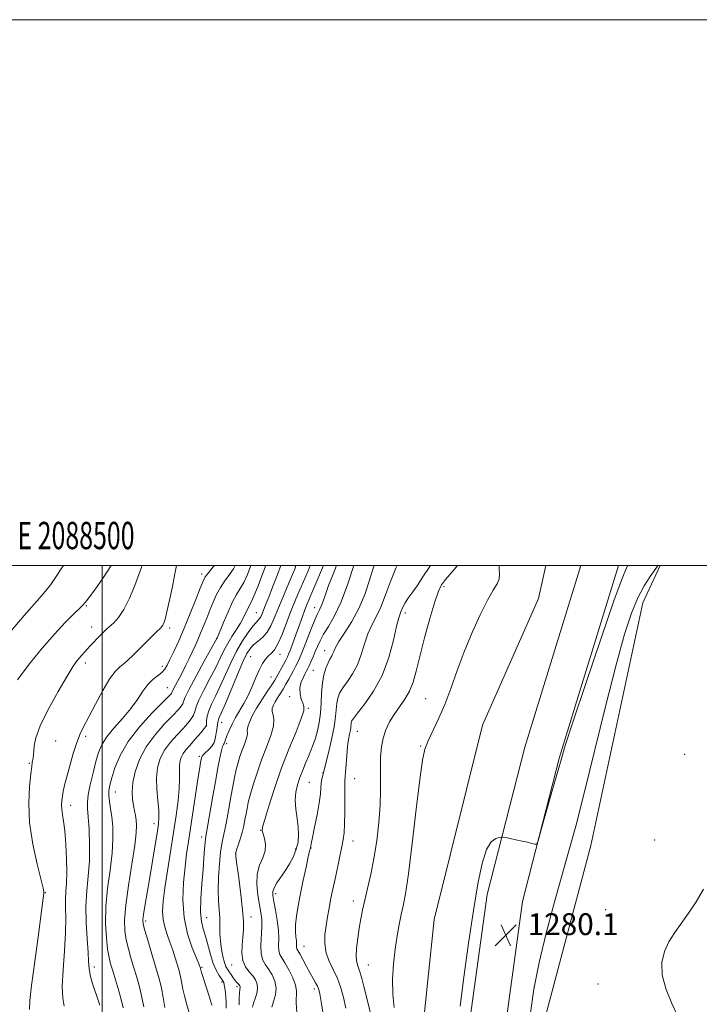
# Model space of a CAD drawing. Extents: x 2087300 to 2090200, y 317300 to 320200.
# Drawn here: x 2088470 to 2088719, y 319839 to 320200 of the extents above; entities that cross this region are included whole.
import ezdxf
from ezdxf.enums import TextEntityAlignment as Align

# ---------------------------------------------------------------- set-up
doc = ezdxf.new("R2010")
doc.units = 0
doc.header["$MEASUREMENT"] = 0
for name, color, linetype, lineweight in [('32000', 7, 'Continuous', 0), ('32001', 7, 'Continuous', 0), ('DTM HARD BREAKLINE', 7, 'Continuous', 0), ('DTM SPOT ELEVATION', 2, 'Continuous', 13), ('INDEX CONTOUR', 41, 'Continuous', 13), ('INTERMEDIATE CONTOUR', 44, 'Continuous', 0), ('SPOT ELEVATION', 7, 'Continuous', 0)]:
    doc.layers.add(name, color=color, linetype=linetype, lineweight=lineweight)
doc.styles.add('Style-ITALICS', font='ITALICS.shx')
doc.styles.add('Style-WORKING', font='WORKING.shx')

# ---------------------------------------------------------------- blocks, each defined once
blk = doc.blocks.new('SPOT')
at = {"layer": 'SPOT ELEVATION'}
for p, q in [((-3.91, -3.91), (3.82, 3.81)), ((-1.65, 3.77), (1.72, -3.93))]:
    blk.add_line(p, q, dxfattribs=at)

msp = doc.modelspace()

# ---------------------------------------------------------------- linework, layer by layer
at = {"layer": '32000', "flags": 128}
for points in [[(2087300, 317300), (2090200, 317300), (2090200, 320200), (2087300, 320200), (2087300, 317300)], [(2087500, 317500), (2090000, 317500), (2090000, 320000), (2087500, 320000), (2087500, 317500)], [(2088500, 320000), (2088500, 317500)]]:
    msp.add_lwpolyline(points, dxfattribs=at)
at = {"layer": 'DTM HARD BREAKLINE'}
for points in [[(2088500.39, 318601.11, 1278.41), (2088504.34, 318671.23, 1279.63), (2088508.28, 318755.25, 1280.96), (2088516.22, 318873.46, 1282.53), (2088521.96, 318915.19, 1283.45), (2088532.31, 318971.4, 1284.79), (2088546.14, 319022.99, 1284.9), (2088557.68, 319057.19, 1283.8), (2088579.63, 319100.1, 1282.06), (2088606.22, 319149.97, 1280.56), (2088629.31, 319206.21, 1280.32), (2088642.57, 319252.58, 1280.79), (2088654.67, 319300.69, 1281.48), (2088660.39, 319357.48, 1282.12), (2088661.44, 319432.8, 1282.58), (2088656.68, 319517.39, 1281.83), (2088644.38, 319612.4, 1280.73), (2088636.15, 319696.4, 1280.27), (2088630.26, 319764.18, 1279.63), (2088633.07, 319820.97, 1280.09), (2088641.1, 319879.5, 1280.09), (2088654.93, 319933.41, 1279.86), (2088675.414, 320000, 1279.373)], [(2088513.57, 318600.39, 1278.41), (2088517.52, 318670.55, 1279.63), (2088521.46, 318754.5, 1280.96), (2088529.36, 318872.12, 1282.53), (2088535, 318913.09, 1283.45), (2088545.2, 318968.49, 1284.79), (2088558.78, 319019.17, 1284.9), (2088569.88, 319052.05, 1283.8), (2088591.33, 319093.99, 1282.06), (2088618.18, 319144.34, 1280.56), (2088641.8, 319201.88, 1280.32), (2088655.32, 319249.15, 1280.79), (2088667.71, 319298.41, 1281.48), (2088673.58, 319356.73, 1282.12), (2088674.65, 319433.08, 1282.58), (2088669.83, 319518.61, 1281.83), (2088657.5, 319613.89, 1280.73), (2088649.29, 319697.61, 1280.27), (2088643.49, 319764.43, 1279.63), (2088646.23, 319819.74, 1280.09), (2088654.07, 319876.95, 1280.09), (2088667.64, 319929.83, 1279.86), (2088689.225, 320000, 1279.346)], [(2088627.62, 319668.99, 1279.57), (2088623.81, 319714.4, 1279.53), (2088619.05, 319768.71, 1279.06), (2088617.09, 319825.83, 1279.62), (2088621.71, 319870.32, 1279.72), (2088639.4, 319941.52, 1279.81), (2088659.94, 319987.91, 1279.72), (2088662.575, 320000, 1279.418)], [(2088693.23, 319405.44, 1285.13), (2088692.56, 319466.39, 1284.66), (2088685.48, 319543.01, 1284.14), (2088677.26, 319613.24, 1283.97), (2088666.1, 319706.11, 1283.74), (2088662.54, 319758.35, 1283.27), (2088662.43, 319834.39, 1283.39), (2088679.17, 319897.46, 1283.21), (2088698.2, 319986.3, 1282.81), (2088704.541, 320000, 1282.12)]]:
    msp.add_polyline3d(points, dxfattribs=at)
at = {"layer": 'DTM SPOT ELEVATION'}
for p in [(2088536.48, 319996.92, 1249.55), (2088625.32, 319992.32, 1276.35), (2088494.22, 319985.34, 1244.15), (2088577.9, 319984.55, 1265.35), (2088556.51, 319982.69, 1257.15), (2088611.16, 319982.67, 1274.45), (2088496.06, 319977.47, 1245.35), (2088524.75, 319977.1, 1248.35), (2088541.93, 319973.32, 1253.95), (2088554.4, 319966.6, 1261.05), (2088565.15, 319967.45, 1262.65), (2088581.51, 319968.8, 1269.35), (2088493.77, 319964.32, 1246.45), (2088522.08, 319963.08, 1249.55), (2088561.9, 319959.21, 1263.15), (2088577.34, 319961.6, 1268.95), (2088523.89, 319955.2, 1251.15), (2088568.67, 319951.93, 1267.55), (2088618.53, 319951.26, 1277.05), (2088575.49, 319947.67, 1268.15), (2088538.13, 319941.48, 1257.95), (2088543.78, 319942.6, 1260.65), (2088493.94, 319937.42, 1248.35), (2088593.5, 319939.21, 1274.85), (2088482.89, 319935.7, 1247.05), (2088539.93, 319933.69, 1259.45), (2088545.6, 319934.77, 1262.45), (2088616.7, 319933.92, 1277.85), (2088713.46, 319930.79, 1283.16), (2088473.26, 319927.54, 1245.85), (2088535.58, 319930.04, 1259.75), (2088580.96, 319924.12, 1271.95), (2088575.96, 319920.53, 1271.05), (2088592.49, 319921.88, 1274.85), (2088504.85, 319917.01, 1252.75), (2088488.41, 319912.13, 1248.55), (2088518.99, 319905.37, 1255.45), (2088558.12, 319903.03, 1267.95), (2088536.5, 319900.51, 1261.55), (2088591.92, 319899.06, 1274.65), (2088702.49, 319899.48, 1283.28), (2088548.96, 319894.61, 1266.05), (2088570.78, 319896.15, 1269.55), (2088576.51, 319896.5, 1272.05), (2088479.12, 319880.18, 1246.05), (2088563.54, 319879.72, 1270.45), (2088592.01, 319877.14, 1275.45), (2088684.57, 319873.96, 1283.34), (2088515.97, 319869.75, 1256.35), (2088538.3, 319871, 1262.85), (2088554.48, 319871.18, 1266.55), (2088574.02, 319860.53, 1272.85), (2088497.06, 319852.93, 1250.45), (2088536.51, 319852.75, 1260.15), (2088547.46, 319853.66, 1265.15), (2088597.53, 319853.65, 1276.85), (2088543.95, 319847.37, 1261.75), (2088549.4, 319845.67, 1263.65), (2088577.75, 319844.83, 1271.6), (2088681.71, 319846.72, 1283.51)]:
    msp.add_point(p, dxfattribs=at)
at = {"layer": 'INDEX CONTOUR'}
for points in [[(2088541.098, 320000, 1250), (2088540.656, 319999.481, 1250), (2088538.898, 319997.355, 1250), (2088537.781, 319995.828, 1250), (2088536.967, 319994.24, 1250), (2088535.938, 319991.682, 1250), (2088534.313, 319987.537, 1250), (2088532.255, 319982.384, 1250), (2088530.066, 319977.096, 1250), (2088528.012, 319972.415, 1250), (2088526.227, 319968.545, 1250), (2088524.807, 319965.56, 1250), (2088523.781, 319963.463, 1250), (2088522.897, 319961.996, 1250), (2088521.831, 319960.836, 1250), (2088518.571, 319958.273, 1250), (2088516.71, 319956.415, 1250), (2088514.891, 319953.94, 1250), (2088512.909, 319950.938, 1250), (2088510.474, 319947.562, 1250), (2088507.444, 319943.98, 1250), (2088504.278, 319940.433, 1250), (2088501.581, 319937.179, 1250), (2088499.788, 319934.344, 1250), (2088498.637, 319931.53, 1250), (2088497.696, 319928.205, 1250), (2088496.646, 319924.066, 1250), (2088495.62, 319919.708, 1250), (2088494.868, 319915.956, 1250), (2088494.57, 319913.31, 1250), (2088494.629, 319910.992, 1250), (2088494.884, 319907.903, 1250), (2088495.174, 319903.263, 1250), (2088495.349, 319897.574, 1250), (2088495.264, 319891.658, 1250), (2088494.847, 319886.131, 1250), (2088494.33, 319880.785, 1250), (2088494.018, 319875.2, 1250), (2088494.122, 319869.166, 1250), (2088494.476, 319863.279, 1250), (2088494.821, 319858.341, 1250), (2088494.988, 319854.864, 1250), (2088495.181, 319852.21, 1250), (2088495.693, 319849.454, 1250), (2088496.71, 319845.949, 1250), (2088497.977, 319842.17, 1250), (2088499.127, 319838.868, 1250)], [(2088571.011, 320000, 1260), (2088570.541, 319998.723, 1260), (2088569.744, 319996.709, 1260), (2088568.669, 319994.128, 1260), (2088565.783, 319987.403, 1260), (2088564.324, 319983.884, 1260), (2088563.052, 319980.68, 1260), (2088561.836, 319977.892, 1260), (2088560.477, 319975.573, 1260), (2088558.852, 319973.74, 1260), (2088557.134, 319972.274, 1260), (2088555.569, 319971.019, 1260), (2088554.302, 319969.73, 1260), (2088553.058, 319967.787, 1260), (2088551.465, 319964.481, 1260), (2088549.296, 319959.457, 1260), (2088544.896, 319948.896, 1260), (2088543.598, 319945.863, 1260), (2088542.919, 319944.34, 1260), (2088542.616, 319943.627, 1260), (2088542.474, 319943.112, 1260), (2088542.391, 319942.545, 1260), (2088542.299, 319941.76, 1260), (2088542.142, 319940.648, 1260), (2088541.932, 319939.305, 1260), (2088541.695, 319937.886, 1260), (2088541.43, 319936.515, 1260), (2088541.027, 319935.211, 1260), (2088540.348, 319933.967, 1260), (2088539.324, 319932.788, 1260), (2088537.211, 319930.836, 1260), (2088536.635, 319930.151, 1260), (2088536.357, 319929.551, 1260), (2088536.214, 319928.88, 1260), (2088536.046, 319927.895, 1260), (2088535.739, 319925.986, 1260), (2088535.192, 319922.453, 1260), (2088531.591, 319898.893, 1260), (2088530.94, 319894.376, 1260), (2088530.347, 319889.594, 1260), (2088529.803, 319883.884, 1260), (2088529.579, 319877.54, 1260), (2088530.019, 319871.095, 1260), (2088531.31, 319865.067, 1260), (2088533.013, 319859.93, 1260), (2088534.534, 319856.148, 1260), (2088535.42, 319854.009, 1260), (2088535.784, 319853.098, 1260), (2088535.974, 319852.477, 1260), (2088536.012, 319852.308, 1260), (2088536.133, 319851.872, 1260), (2088536.422, 319850.929, 1260), (2088538.351, 319844.871, 1260), (2088539.079, 319842.538, 1260), (2088540.193, 319838.872, 1260)], [(2088599.617, 320000, 1270), (2088599.561, 319999.807, 1270), (2088598.031, 319994.615, 1270), (2088596.258, 319989.332, 1270), (2088594.097, 319984.208, 1270), (2088591.512, 319979.492, 1270), (2088588.904, 319975.414, 1270), (2088586.781, 319972.197, 1270), (2088585.507, 319969.975, 1270), (2088584.856, 319968.523, 1270), (2088584.459, 319967.525, 1270), (2088584.007, 319966.673, 1270), (2088583.44, 319965.703, 1270), (2088582.76, 319964.358, 1270), (2088581.992, 319962.432, 1270), (2088581.26, 319959.916, 1270), (2088580.709, 319956.85, 1270), (2088580.429, 319953.314, 1270), (2088580.274, 319949.555, 1270), (2088580.037, 319945.859, 1270), (2088579.566, 319942.468, 1270), (2088578.905, 319939.429, 1270), (2088578.144, 319936.752, 1270), (2088577.355, 319934.404, 1270), (2088576.519, 319932.216, 1270), (2088575.594, 319929.983, 1270), (2088574.56, 319927.553, 1270), (2088573.484, 319924.972, 1270), (2088572.453, 319922.339, 1270), (2088571.563, 319919.713, 1270), (2088570.938, 319916.989, 1270), (2088570.709, 319914.024, 1270), (2088570.939, 319910.742, 1270), (2088571.413, 319907.346, 1270), (2088571.844, 319904.112, 1270), (2088571.989, 319901.233, 1270), (2088571.764, 319898.603, 1270), (2088571.123, 319896.042, 1270), (2088570.054, 319893.413, 1270), (2088568.662, 319890.766, 1270), (2088567.083, 319888.2, 1270), (2088564.024, 319883.69, 1270), (2088562.974, 319881.94, 1270), (2088562.486, 319880.546, 1270), (2088562.491, 319879.059, 1270), (2088562.868, 319876.922, 1270), (2088563.478, 319873.772, 1270), (2088564.117, 319870.041, 1270), (2088564.568, 319866.352, 1270), (2088564.688, 319863.225, 1270), (2088564.655, 319860.74, 1270), (2088564.723, 319858.871, 1270), (2088565.103, 319857.507, 1270), (2088565.849, 319856.208, 1270), (2088566.968, 319854.449, 1270), (2088568.403, 319851.893, 1270), (2088569.829, 319848.96, 1270), (2088570.853, 319846.257, 1270), (2088571.214, 319844.179, 1270), (2088571.12, 319839.833, 1270), (2088571.378, 319836.376, 1270)], [(2088692.622, 320000, 1280), (2088692.201, 319999.141, 1280), (2088690.591, 319995.247, 1280), (2088687.6, 319987.027, 1280), (2088682.789, 319973.077, 1280), (2088677.274, 319956.767, 1280), (2088672.567, 319942.655, 1280), (2088669.75, 319934.006, 1280), (2088668.19, 319928.874, 1280), (2088664.878, 319917.066, 1280), (2088660.837, 319902.781, 1280), (2088659.781, 319899.174, 1280), (2088659.188, 319897.902, 1280), (2088658.551, 319897.876, 1280), (2088657.459, 319898.179, 1280), (2088655.889, 319898.592, 1280), (2088653.92, 319899.068, 1280), (2088651.68, 319899.558, 1280), (2088649.515, 319900.002, 1280), (2088647.828, 319900.337, 1280), (2088646.865, 319900.511, 1280), (2088646.266, 319900.528, 1280), (2088645.519, 319900.402, 1280), (2088644.242, 319900.022, 1280), (2088642.591, 319898.777, 1280), (2088640.852, 319895.934, 1280), (2088639.24, 319890.872, 1280), (2088637.69, 319883.434, 1280), (2088636.066, 319873.581, 1280), (2088634.299, 319861.615, 1280), (2088632.606, 319849.242, 1280), (2088631.27, 319838.511, 1280)]]:
    msp.add_polyline3d(points, dxfattribs=at)
at = {"layer": 'INTERMEDIATE CONTOUR'}
for points in [[(2088485.739, 320000, 1242), (2088485.129, 319999.152, 1242), (2088483.079, 319995.963, 1242), (2088481.17, 319993.096, 1242), (2088479.087, 319990.484, 1242), (2088476.104, 319987.114, 1242), (2088471.391, 319981.726, 1242), (2088464.562, 319973.65, 1242)], [(2088503.294, 320000, 1244), (2088500.293, 319995.557, 1244), (2088497.278, 319991.153, 1244), (2088495.366, 319988.482, 1244), (2088494.371, 319987.207, 1244), (2088493.573, 319986.291, 1244), (2088492.988, 319985.651, 1244), (2088491.755, 319984.411, 1244), (2088489.565, 319982.272, 1244), (2088486.448, 319979.128, 1244), (2088482.52, 319974.916, 1244), (2088477.964, 319969.681, 1244), (2088473.238, 319963.889, 1244), (2088468.871, 319958.111, 1244)], [(2088514.54, 320000, 1246), (2088514.33, 319999.299, 1246), (2088513.412, 319996.669, 1246), (2088511.888, 319992.665, 1246), (2088509.957, 319988.063, 1246), (2088507.899, 319983.889, 1246), (2088505.959, 319980.929, 1246), (2088504.24, 319979.018, 1246), (2088501.685, 319976.761, 1246), (2088500.679, 319975.804, 1246), (2088499.555, 319974.677, 1246), (2088498.164, 319973.254, 1246), (2088496.704, 319971.738, 1246), (2088495.462, 319970.412, 1246), (2088494.64, 319969.485, 1246), (2088493.672, 319968.334, 1246), (2088492.495, 319967.108, 1246), (2088491.732, 319966.293, 1246), (2088490.796, 319965.176, 1246), (2088489.376, 319963.147, 1246), (2088487.09, 319959.484, 1246), (2088483.783, 319953.827, 1246), (2088480.178, 319947.264, 1246), (2088477.216, 319941.242, 1246), (2088475.591, 319936.883, 1246), (2088474.999, 319934, 1246), (2088474.883, 319932.076, 1246), (2088474.787, 319930.664, 1246), (2088474.647, 319929.583, 1246), (2088474.34, 319927.871, 1246), (2088474.131, 319926.422, 1246), (2088473.789, 319923.667, 1246), (2088473.321, 319919.094, 1246), (2088473.048, 319912.952, 1246), (2088473.374, 319905.688, 1246), (2088474.536, 319897.865, 1246), (2088476.11, 319890.545, 1246), (2088478.282, 319881.794, 1246), (2088478.554, 319880.581, 1246), (2088478.59, 319880.309, 1246), (2088478.573, 319879.932, 1246), (2088478.365, 319878.081, 1246), (2088477.748, 319873.307, 1246), (2088476.608, 319864.868, 1246), (2088475.245, 319854.863, 1246), (2088474.071, 319846.095, 1246), (2088473.412, 319840.604, 1246), (2088473.294, 319837.359, 1246)], [(2088527.242, 320000, 1248), (2088526.649, 319997.01, 1248), (2088525.694, 319992.336, 1248), (2088524.64, 319987.334, 1248), (2088523.697, 319983.064, 1248), (2088523.023, 319980.322, 1248), (2088522.57, 319978.846, 1248), (2088522.24, 319978.111, 1248), (2088521.898, 319977.618, 1248), (2088521.271, 319976.969, 1248), (2088520.049, 319975.792, 1248), (2088518.054, 319973.85, 1248), (2088515.618, 319971.459, 1248), (2088511.178, 319967.042, 1248), (2088509.486, 319965.402, 1248), (2088507.98, 319964.084, 1248), (2088506.5, 319962.916, 1248), (2088504.837, 319961.305, 1248), (2088502.774, 319958.554, 1248), (2088500.205, 319954.266, 1248), (2088497.477, 319949.252, 1248), (2088495.05, 319944.628, 1248), (2088493.256, 319941.17, 1248), (2088491.908, 319938.315, 1248), (2088490.692, 319935.163, 1248), (2088489.38, 319931.096, 1248), (2088488.076, 319926.628, 1248), (2088486.972, 319922.553, 1248), (2088486.209, 319919.473, 1248), (2088485.728, 319917.228, 1248), (2088485.421, 319915.468, 1248), (2088485.206, 319913.882, 1248), (2088485.106, 319912.328, 1248), (2088485.177, 319910.702, 1248), (2088485.446, 319908.845, 1248), (2088485.847, 319906.361, 1248), (2088486.282, 319902.795, 1248), (2088486.669, 319897.93, 1248), (2088486.932, 319892.502, 1248), (2088487.004, 319887.488, 1248), (2088486.859, 319883.605, 1248), (2088486.626, 319880.539, 1248), (2088486.475, 319877.722, 1248), (2088486.512, 319874.598, 1248), (2088486.59, 319870.682, 1248), (2088486.496, 319865.503, 1248), (2088486.104, 319858.89, 1248), (2088485.624, 319851.864, 1248), (2088485.352, 319845.746, 1248), (2088485.506, 319841.486, 1248), (2088486.02, 319838.535, 1248)], [(2088548.776, 320000, 1252), (2088548.122, 319998.834, 1252), (2088546.628, 319996.712, 1252), (2088544.957, 319994.451, 1252), (2088543.33, 319992.016, 1252), (2088541.912, 319989.384, 1252), (2088540.663, 319986.589, 1252), (2088539.491, 319983.681, 1252), (2088538.324, 319980.723, 1252), (2088537.174, 319977.843, 1252), (2088536.073, 319975.184, 1252), (2088535.041, 319972.833, 1252), (2088534.029, 319970.644, 1252), (2088531.831, 319965.987, 1252), (2088530.619, 319963.452, 1252), (2088529.378, 319960.943, 1252), (2088528.159, 319958.6, 1252), (2088526.286, 319955.079, 1252), (2088525.848, 319954.175, 1252), (2088525.566, 319953.454, 1252), (2088525.325, 319953.114, 1252), (2088524.404, 319952.135, 1252), (2088518.357, 319946.013, 1252), (2088513.757, 319940.991, 1252), (2088509.521, 319935.572, 1252), (2088506.531, 319930.417, 1252), (2088504.658, 319925.869, 1252), (2088503.525, 319922.192, 1252), (2088502.808, 319919.525, 1252), (2088502.434, 319917.502, 1252), (2088502.391, 319915.631, 1252), (2088502.644, 319913.493, 1252), (2088503.067, 319910.936, 1252), (2088503.512, 319907.877, 1252), (2088503.835, 319904.225, 1252), (2088503.903, 319899.839, 1252), (2088503.589, 319894.567, 1252), (2088502.847, 319888.372, 1252), (2088501.97, 319881.675, 1252), (2088501.336, 319875.016, 1252), (2088501.221, 319868.884, 1252), (2088501.508, 319863.593, 1252), (2088501.979, 319859.409, 1252), (2088502.476, 319856.424, 1252), (2088503.052, 319854.039, 1252), (2088503.82, 319851.483, 1252), (2088504.838, 319848.202, 1252), (2088505.945, 319844.522, 1252), (2088506.925, 319840.991, 1252), (2088507.619, 319838.003, 1252)], [(2088554.485, 320000, 1254), (2088553.218, 319996.735, 1254), (2088551.871, 319993.826, 1254), (2088550.587, 319991.579, 1254), (2088549.267, 319989.442, 1254), (2088547.789, 319986.746, 1254), (2088546.104, 319983.094, 1254), (2088544.451, 319979.176, 1254), (2088542.104, 319973.43, 1254), (2088542.029, 319973.275, 1254), (2088537.396, 319964.928, 1254), (2088534.409, 319959.484, 1254), (2088531.872, 319954.703, 1254), (2088530.441, 319951.732, 1254), (2088529.829, 319950.198, 1254), (2088529.509, 319949.347, 1254), (2088528.988, 319948.492, 1254), (2088527.901, 319947.202, 1254), (2088525.915, 319945.11, 1254), (2088522.876, 319941.968, 1254), (2088519.346, 319937.999, 1254), (2088516.068, 319933.541, 1254), (2088513.639, 319928.93, 1254), (2088512.068, 319924.468, 1254), (2088511.221, 319920.455, 1254), (2088510.953, 319917.114, 1254), (2088511.081, 319914.377, 1254), (2088511.414, 319912.102, 1254), (2088511.785, 319910.15, 1254), (2088512.131, 319908.396, 1254), (2088512.415, 319906.711, 1254), (2088512.577, 319904.85, 1254), (2088512.468, 319902.063, 1254), (2088511.914, 319897.476, 1254), (2088510.844, 319890.637, 1254), (2088509.591, 319882.767, 1254), (2088508.588, 319875.509, 1254), (2088508.172, 319870.098, 1254), (2088508.292, 319866.147, 1254), (2088508.802, 319862.866, 1254), (2088509.565, 319859.603, 1254), (2088510.492, 319856.273, 1254), (2088511.5, 319852.932, 1254), (2088512.517, 319849.6, 1254), (2088513.498, 319846.145, 1254), (2088514.405, 319842.398, 1254), (2088515.202, 319838.313, 1254)], [(2088559.916, 320000, 1256), (2088558.908, 319997.168, 1256), (2088557.129, 319992.515, 1256), (2088555.618, 319988.818, 1256), (2088554.585, 319986.546, 1256), (2088553.895, 319985.231, 1256), (2088553.326, 319984.171, 1256), (2088552.676, 319982.789, 1256), (2088551.827, 319981.018, 1256), (2088550.682, 319978.919, 1256), (2088549.199, 319976.558, 1256), (2088547.556, 319974.036, 1256), (2088545.981, 319971.46, 1256), (2088544.619, 319968.87, 1256), (2088543.257, 319966.03, 1256), (2088541.593, 319962.638, 1256), (2088539.463, 319958.562, 1256), (2088537.245, 319954.354, 1256), (2088535.453, 319950.734, 1256), (2088534.441, 319948.226, 1256), (2088533.922, 319946.553, 1256), (2088533.452, 319945.239, 1256), (2088532.651, 319943.869, 1256), (2088531.4, 319942.268, 1256), (2088529.643, 319940.321, 1256), (2088527.402, 319937.953, 1256), (2088525.006, 319935.247, 1256), (2088522.855, 319932.324, 1256), (2088521.278, 319929.257, 1256), (2088520.31, 319925.937, 1256), (2088519.911, 319922.205, 1256), (2088520.002, 319918.029, 1256), (2088520.351, 319913.879, 1256), (2088520.689, 319910.349, 1256), (2088520.788, 319907.758, 1256), (2088520.592, 319905.321, 1256), (2088520.089, 319901.976, 1256), (2088519.291, 319896.995, 1256), (2088518.316, 319890.989, 1256), (2088517.311, 319884.908, 1256), (2088515.659, 319875.252, 1256), (2088515.144, 319872.129, 1256), (2088514.916, 319870.164, 1256), (2088515.05, 319868.558, 1256), (2088515.624, 319866.323, 1256), (2088516.656, 319862.782, 1256), (2088517.932, 319858.506, 1256), (2088520.189, 319851.051, 1256), (2088520.99, 319848.182, 1256), (2088521.678, 319845.2, 1256), (2088522.327, 319841.723, 1256), (2088522.935, 319838.13, 1256)], [(2088565.437, 320000, 1258), (2088564.1, 319996.332, 1258), (2088562.47, 319992.061, 1258), (2088561.022, 319988.381, 1258), (2088559.989, 319985.825, 1258), (2088558.839, 319983.046, 1258), (2088558.46, 319982.09, 1258), (2088558.098, 319981.259, 1258), (2088557.693, 319980.567, 1258), (2088557.17, 319979.967, 1258), (2088556.385, 319979.154, 1258), (2088555.181, 319977.759, 1258), (2088553.463, 319975.498, 1258), (2088551.397, 319972.417, 1258), (2088549.212, 319968.647, 1258), (2088547.102, 319964.363, 1258), (2088543.244, 319955.767, 1258), (2088541.531, 319952.198, 1258), (2088540.083, 319949.23, 1258), (2088539.035, 319946.785, 1258), (2088538.47, 319944.802, 1258), (2088538.261, 319943.278, 1258), (2088538.2, 319941.352, 1258), (2088538.176, 319941.257, 1258), (2088538.113, 319941.175, 1258), (2088537.271, 319940.171, 1258), (2088536.213, 319938.88, 1258), (2088534.833, 319937.223, 1258), (2088533.342, 319935.496, 1258), (2088531.922, 319933.928, 1258), (2088530.665, 319932.494, 1258), (2088529.642, 319931.106, 1258), (2088528.906, 319929.675, 1258), (2088528.454, 319928.126, 1258), (2088528.268, 319926.384, 1258), (2088528.296, 319924.343, 1258), (2088528.361, 319921.758, 1258), (2088528.253, 319918.353, 1258), (2088527.811, 319913.913, 1258), (2088527.063, 319908.477, 1258), (2088526.093, 319902.144, 1258), (2088524.988, 319895.131, 1258), (2088523.899, 319888.119, 1258), (2088522.981, 319881.908, 1258), (2088522.375, 319877.084, 1258), (2088522.141, 319873.39, 1258), (2088522.322, 319870.358, 1258), (2088522.922, 319867.576, 1258), (2088523.812, 319864.853, 1258), (2088524.827, 319862.055, 1258), (2088525.818, 319859.122, 1258), (2088526.716, 319856.275, 1258), (2088528.035, 319851.935, 1258), (2088528.467, 319850.391, 1258), (2088528.826, 319848.839, 1258), (2088529.595, 319844.813, 1258), (2088530.157, 319842.326, 1258), (2088530.928, 319839.509, 1258), (2088531.915, 319836.158, 1258)], [(2088576.28, 320000, 1262), (2088575.444, 319998.085, 1262), (2088572.872, 319992.171, 1262), (2088571.13, 319988.085, 1262), (2088569.299, 319983.574, 1262), (2088567.535, 319978.956, 1262), (2088565.895, 319974.701, 1262), (2088564.41, 319971.317, 1262), (2088563.099, 319969.137, 1262), (2088561.927, 319967.813, 1262), (2088560.842, 319966.821, 1262), (2088559.796, 319965.69, 1262), (2088558.731, 319964.142, 1262), (2088557.588, 319961.949, 1262), (2088556.318, 319959.002, 1262), (2088554.933, 319955.641, 1262), (2088553.45, 319952.327, 1262), (2088551.901, 319949.409, 1262), (2088548.885, 319944.333, 1262), (2088547.57, 319941.867, 1262), (2088546.476, 319939.566, 1262), (2088545.663, 319937.657, 1262), (2088545.164, 319936.306, 1262), (2088544.88, 319935.423, 1262), (2088544.679, 319934.857, 1262), (2088544.447, 319934.407, 1262), (2088544.134, 319933.67, 1262), (2088543.706, 319932.194, 1262), (2088543.132, 319929.602, 1262), (2088542.401, 319925.825, 1262), (2088541.502, 319920.864, 1262), (2088540.46, 319914.923, 1262), (2088538.599, 319904.217, 1262), (2088538.098, 319901.422, 1262), (2088537.842, 319899.869, 1262), (2088537.688, 319898.444, 1262), (2088537.514, 319896.214, 1262), (2088537.273, 319892.963, 1262), (2088536.936, 319888.656, 1262), (2088536.512, 319883.408, 1262), (2088536.157, 319877.947, 1262), (2088536.063, 319873.149, 1262), (2088536.371, 319869.621, 1262), (2088536.999, 319866.876, 1262), (2088537.815, 319864.157, 1262), (2088539.662, 319857.443, 1262), (2088540.698, 319854.239, 1262), (2088541.798, 319851.705, 1262), (2088542.84, 319849.852, 1262), (2088544.205, 319847.801, 1262), (2088544.509, 319847.177, 1262), (2088544.717, 319846.384, 1262), (2088544.93, 319845.166, 1262), (2088545.136, 319843.611, 1262), (2088545.295, 319841.887, 1262), (2088545.386, 319840.067, 1262), (2088545.47, 319837.827, 1262)], [(2088581.111, 320000, 1264), (2088580.762, 319999.194, 1264), (2088575.164, 319985.936, 1264), (2088574.296, 319983.759, 1264), (2088573.402, 319981.352, 1264), (2088571.487, 319975.994, 1264), (2088570.502, 319973.281, 1264), (2088569.589, 319970.815, 1264), (2088568.845, 319968.847, 1264), (2088568.318, 319967.515, 1264), (2088567.861, 319966.494, 1264), (2088567.276, 319965.345, 1264), (2088566.435, 319963.762, 1264), (2088563.935, 319959.161, 1264), (2088563.227, 319957.979, 1264), (2088562.143, 319956.317, 1264), (2088560.471, 319953.827, 1264), (2088558.475, 319950.807, 1264), (2088556.546, 319947.718, 1264), (2088555.009, 319944.956, 1264), (2088553.937, 319942.656, 1264), (2088553.34, 319940.891, 1264), (2088553.176, 319939.658, 1264), (2088553.196, 319938.665, 1264), (2088553.099, 319937.55, 1264), (2088552.661, 319936.036, 1264), (2088551.969, 319934.186, 1264), (2088551.191, 319932.153, 1264), (2088550.46, 319930.041, 1264), (2088549.784, 319927.781, 1264), (2088549.141, 319925.256, 1264), (2088548.506, 319922.366, 1264), (2088547.854, 319919.045, 1264), (2088547.159, 319915.244, 1264), (2088546.409, 319911.013, 1264), (2088545.65, 319906.814, 1264), (2088544.942, 319903.206, 1264), (2088544.33, 319900.511, 1264), (2088543.804, 319898.081, 1264), (2088543.34, 319895.025, 1264), (2088542.931, 319890.745, 1264), (2088542.634, 319885.802, 1264), (2088542.523, 319881.049, 1264), (2088542.636, 319877.137, 1264), (2088542.863, 319873.909, 1264), (2088543.054, 319871.006, 1264), (2088543.113, 319868.132, 1264), (2088543.144, 319865.229, 1264), (2088543.298, 319862.304, 1264), (2088543.687, 319859.406, 1264), (2088544.234, 319856.753, 1264), (2088544.82, 319854.611, 1264), (2088545.357, 319853.142, 1264), (2088545.891, 319852.112, 1264), (2088546.497, 319851.185, 1264), (2088547.223, 319850.114, 1264), (2088548.001, 319848.988, 1264), (2088548.733, 319847.984, 1264), (2088549.34, 319847.239, 1264), (2088550.157, 319846.352, 1264), (2088550.383, 319846.067, 1264), (2088550.502, 319845.821, 1264), (2088550.527, 319845.577, 1264), (2088550.384, 319844.639, 1264), (2088550.293, 319843.46, 1264), (2088550.239, 319841.536, 1264), (2088550.245, 319838.997, 1264)], [(2088585.901, 320000, 1266), (2088584.597, 319996.815, 1266), (2088582.991, 319992.704, 1266), (2088581.808, 319989.427, 1266), (2088580.967, 319986.962, 1266), (2088580.305, 319985.149, 1266), (2088579.667, 319983.754, 1266), (2088578.918, 319982.261, 1266), (2088577.925, 319980.084, 1266), (2088576.623, 319976.866, 1266), (2088573.906, 319969.805, 1266), (2088572.932, 319967.36, 1266), (2088572.197, 319965.655, 1266), (2088571.557, 319964.311, 1266), (2088570.888, 319963.001, 1266), (2088570.147, 319961.606, 1266), (2088568.367, 319958.333, 1266), (2088567.346, 319956.507, 1266), (2088566.284, 319954.698, 1266), (2088565.227, 319953.011, 1266), (2088564.236, 319951.471, 1266), (2088563.376, 319950.091, 1266), (2088562.718, 319948.866, 1266), (2088562.339, 319947.725, 1266), (2088562.321, 319946.583, 1266), (2088562.654, 319945.31, 1266), (2088562.961, 319943.609, 1266), (2088562.776, 319941.137, 1266), (2088561.771, 319937.669, 1266), (2088560.187, 319933.433, 1266), (2088558.404, 319928.776, 1266), (2088556.751, 319924.049, 1266), (2088555.349, 319919.631, 1266), (2088554.269, 319915.913, 1266), (2088553.546, 319913.141, 1266), (2088553.074, 319911.007, 1266), (2088552.71, 319909.06, 1266), (2088552.327, 319906.937, 1266), (2088551.867, 319904.625, 1266), (2088551.285, 319902.196, 1266), (2088550.572, 319899.758, 1266), (2088549.849, 319897.555, 1266), (2088549.269, 319895.868, 1266), (2088548.965, 319894.744, 1266), (2088548.983, 319893.311, 1266), (2088549.345, 319890.466, 1266), (2088550.028, 319885.527, 1266), (2088550.822, 319879.511, 1266), (2088551.469, 319873.859, 1266), (2088551.772, 319869.651, 1266), (2088551.769, 319866.532, 1266), (2088551.56, 319863.793, 1266), (2088551.271, 319860.885, 1266), (2088551.157, 319857.936, 1266), (2088551.496, 319855.239, 1266), (2088552.465, 319853.016, 1266), (2088553.806, 319851.192, 1266), (2088555.155, 319849.617, 1266), (2088556.197, 319848.149, 1266), (2088556.822, 319846.663, 1266), (2088556.966, 319845.044, 1266), (2088556.625, 319843.226, 1266), (2088556.024, 319841.361, 1266), (2088555.449, 319839.655, 1266), (2088555.119, 319838.252, 1266)], [(2088592.199, 320000, 1268), (2088590.034, 319993.254, 1268), (2088587.606, 319986.65, 1268), (2088585.192, 319981.518, 1268), (2088582.982, 319977.722, 1268), (2088581.162, 319974.832, 1268), (2088579.853, 319972.462, 1268), (2088578.907, 319970.394, 1268), (2088578.108, 319968.452, 1268), (2088577.291, 319966.52, 1268), (2088576.501, 319964.73, 1268), (2088575.839, 319963.278, 1268), (2088575.355, 319962.263, 1268), (2088574.922, 319961.421, 1268), (2088574.367, 319960.391, 1268), (2088573.596, 319958.909, 1268), (2088572.839, 319957.058, 1268), (2088572.404, 319955.016, 1268), (2088572.505, 319952.961, 1268), (2088572.974, 319951.077, 1268), (2088573.55, 319949.551, 1268), (2088573.957, 319948.383, 1268), (2088573.874, 319946.824, 1268), (2088572.965, 319943.94, 1268), (2088571.035, 319939.073, 1268), (2088568.433, 319932.679, 1268), (2088565.647, 319925.494, 1268), (2088563.108, 319918.266, 1268), (2088561.027, 319911.807, 1268), (2088559.557, 319906.941, 1268), (2088558.799, 319904.179, 1268), (2088558.645, 319902.777, 1268), (2088558.931, 319901.673, 1268), (2088559.455, 319900.027, 1268), (2088559.855, 319897.869, 1268), (2088559.734, 319895.45, 1268), (2088558.859, 319892.939, 1268), (2088557.67, 319890.19, 1268), (2088556.775, 319886.978, 1268), (2088556.624, 319883.203, 1268), (2088557.026, 319879.265, 1268), (2088557.632, 319875.693, 1268), (2088558.143, 319872.834, 1268), (2088558.454, 319870.313, 1268), (2088558.508, 319867.579, 1268), (2088558.104, 319860.782, 1268), (2088558.197, 319857.706, 1268), (2088558.811, 319855.455, 1268), (2088559.829, 319853.724, 1268), (2088561.061, 319852.033, 1268), (2088562.293, 319850.004, 1268), (2088563.265, 319847.675, 1268), (2088563.706, 319845.191, 1268), (2088563.457, 319842.691, 1268), (2088562.818, 319840.308, 1268), (2088562.204, 319838.172, 1268)], [(2088608.16, 320000, 1272), (2088607.608, 319998.999, 1272), (2088605.613, 319994.211, 1272), (2088603.832, 319989.275, 1272), (2088602.138, 319984.811, 1272), (2088600.439, 319981.233, 1272), (2088598.806, 319978.157, 1272), (2088597.354, 319974.995, 1272), (2088596.131, 319971.324, 1272), (2088594.943, 319967.389, 1272), (2088593.534, 319963.601, 1272), (2088591.75, 319960.294, 1272), (2088589.847, 319957.497, 1272), (2088588.182, 319955.16, 1272), (2088587.032, 319953.203, 1272), (2088586.344, 319951.421, 1272), (2088585.984, 319949.576, 1272), (2088585.564, 319944.644, 1272), (2088585.038, 319940.94, 1272), (2088584.076, 319936.224, 1272), (2088582.93, 319931.349, 1272), (2088581.141, 319924.149, 1272), (2088580.984, 319923.596, 1272), (2088580.759, 319922.849, 1272), (2088580.498, 319921.783, 1272), (2088580.283, 319920.403, 1272), (2088579.966, 319916.297, 1272), (2088579.544, 319913.004, 1272), (2088578.778, 319908.691, 1272), (2088577.867, 319904.141, 1272), (2088577.083, 319900.361, 1272), (2088576.63, 319898.091, 1272), (2088576.361, 319896.608, 1272), (2088576.03, 319895.336, 1272), (2088575.53, 319893.219, 1272), (2088574.698, 319889.508, 1272), (2088573.674, 319884.773, 1272), (2088572.646, 319879.83, 1272), (2088571.782, 319875.364, 1272), (2088571.159, 319871.533, 1272), (2088570.83, 319868.365, 1272), (2088570.813, 319865.867, 1272), (2088570.977, 319863.948, 1272), (2088571.155, 319862.494, 1272), (2088571.223, 319861.401, 1272), (2088571.225, 319860.601, 1272), (2088571.247, 319860.035, 1272), (2088571.38, 319859.591, 1272), (2088571.737, 319858.943, 1272), (2088572.438, 319857.708, 1272), (2088573.541, 319855.658, 1272), (2088574.874, 319853.146, 1272), (2088576.205, 319850.679, 1272), (2088577.338, 319848.664, 1272), (2088578.231, 319847.112, 1272), (2088578.877, 319845.937, 1272), (2088579.288, 319845.027, 1272), (2088579.548, 319844.168, 1272), (2088579.759, 319843.116, 1272), (2088580.012, 319841.633, 1272), (2088580.349, 319839.458, 1272), (2088580.806, 319836.333, 1272)], [(2088620.306, 320000, 1274), (2088619.796, 319999.232, 1274), (2088617.567, 319995.828, 1274), (2088615.388, 319992.564, 1274), (2088613.538, 319989.929, 1274), (2088612.073, 319987.89, 1274), (2088610.997, 319986.285, 1274), (2088610.286, 319984.972, 1274), (2088609.831, 319983.906, 1274), (2088609.503, 319983.064, 1274), (2088609.165, 319982.278, 1274), (2088608.684, 319980.814, 1274), (2088607.926, 319977.793, 1274), (2088606.755, 319972.672, 1274), (2088605.03, 319966.254, 1274), (2088602.61, 319959.677, 1274), (2088599.494, 319953.915, 1274), (2088596.253, 319949.291, 1274), (2088593.604, 319945.963, 1274), (2088592.072, 319943.975, 1274), (2088591.428, 319942.926, 1274), (2088591.258, 319942.301, 1274), (2088591.133, 319940.831, 1274), (2088590.976, 319939.726, 1274), (2088590.685, 319938.244, 1274), (2088590.313, 319936.264, 1274), (2088589.937, 319933.661, 1274), (2088589.622, 319930.441, 1274), (2088589.372, 319927.136, 1274), (2088589.177, 319924.419, 1274), (2088589.028, 319922.666, 1274), (2088588.929, 319921.094, 1274), (2088588.886, 319918.632, 1274), (2088588.9, 319909.739, 1274), (2088588.836, 319905.291, 1274), (2088588.644, 319902.075, 1274), (2088588.3, 319899.593, 1274), (2088587.785, 319897.002, 1274), (2088585.57, 319886.316, 1274), (2088584.302, 319880.301, 1274), (2088583.732, 319877.471, 1274), (2088583.159, 319874.432, 1274), (2088582.597, 319871.232, 1274), (2088582.074, 319867.991, 1274), (2088581.651, 319864.801, 1274), (2088581.538, 319861.646, 1274), (2088581.981, 319858.491, 1274), (2088583.118, 319855.299, 1274), (2088584.661, 319852.053, 1274), (2088586.213, 319848.737, 1274), (2088587.464, 319845.32, 1274), (2088588.448, 319841.706, 1274), (2088589.285, 319837.779, 1274)], [(2088630.183, 320000, 1276), (2088629.721, 319999.408, 1276), (2088625.828, 319994.841, 1276), (2088624.424, 319992.965, 1276), (2088623.239, 319990.594, 1276), (2088621.887, 319986.691, 1276), (2088620.113, 319980.636, 1276), (2088618.161, 319973.473, 1276), (2088616.401, 319966.662, 1276), (2088615.084, 319961.332, 1276), (2088613.965, 319957.291, 1276), (2088612.677, 319954.01, 1276), (2088610.961, 319951.043, 1276), (2088608.988, 319948.227, 1276), (2088607.035, 319945.478, 1276), (2088605.343, 319942.71, 1276), (2088603.983, 319939.84, 1276), (2088602.987, 319936.788, 1276), (2088602.369, 319933.491, 1276), (2088602.061, 319929.942, 1276), (2088601.975, 319926.155, 1276), (2088602.013, 319922.092, 1276), (2088602.026, 319917.521, 1276), (2088601.853, 319912.161, 1276), (2088601.37, 319905.882, 1276), (2088600.601, 319899.157, 1276), (2088599.603, 319892.61, 1276), (2088598.454, 319886.757, 1276), (2088597.282, 319881.69, 1276), (2088596.229, 319877.394, 1276), (2088595.4, 319873.786, 1276), (2088594.746, 319870.517, 1276), (2088594.181, 319867.17, 1276), (2088593.652, 319863.487, 1276), (2088593.252, 319859.84, 1276), (2088593.107, 319856.764, 1276), (2088593.306, 319854.596, 1276), (2088593.779, 319852.911, 1276), (2088594.421, 319851.088, 1276), (2088595.139, 319848.659, 1276), (2088595.901, 319845.747, 1276), (2088597.476, 319839.505, 1276), (2088598.263, 319836.321, 1276)], [(2088645.463, 320000, 1278), (2088645.546, 319998.683, 1278), (2088645.67, 319996.951, 1278), (2088645.49, 319995.177, 1278), (2088644.73, 319993.355, 1278), (2088643.325, 319990.95, 1278), (2088641.259, 319987.299, 1278), (2088638.583, 319981.969, 1278), (2088635.602, 319975.437, 1278), (2088632.687, 319968.408, 1278), (2088630.114, 319961.5, 1278), (2088627.797, 319954.983, 1278), (2088625.554, 319949.038, 1278), (2088623.278, 319943.821, 1278), (2088619.428, 319935.789, 1278), (2088618.26, 319932.723, 1278), (2088617.378, 319928.634, 1278), (2088616.408, 319921.641, 1278), (2088615.086, 319910.7, 1278), (2088613.591, 319898.116, 1278), (2088612.211, 319887.028, 1278), (2088611.16, 319879.762, 1278), (2088610.355, 319875.376, 1278), (2088609.635, 319872.111, 1278), (2088608.877, 319868.504, 1278), (2088608.105, 319864.269, 1278), (2088607.379, 319859.414, 1278), (2088606.773, 319854.015, 1278), (2088606.423, 319848.407, 1278), (2088606.474, 319842.993, 1278), (2088607.005, 319838.12, 1278)], [(2088703.794, 320000, 1282), (2088703.599, 319999.715, 1282), (2088700.925, 319995.961, 1282), (2088698.721, 319992.536, 1282), (2088696.349, 319988.135, 1282), (2088694.025, 319982.598, 1282), (2088691.495, 319974.86, 1282), (2088688.39, 319963.638, 1282), (2088684.511, 319948.386, 1282), (2088676.544, 319916.151, 1282), (2088673.574, 319904.569, 1282), (2088671.103, 319895.447, 1282), (2088665.726, 319876.324, 1282), (2088662.744, 319865.252, 1282), (2088660.113, 319854.499, 1282), (2088658.189, 319844.8, 1282), (2088656.935, 319835.283, 1282)], [(2088720.453, 319881.397, 1284), (2088717.675, 319876.748, 1284), (2088714.933, 319872.598, 1284), (2088709.887, 319865.534, 1284), (2088707.762, 319862.149, 1284), (2088706.067, 319858.536, 1284), (2088705.119, 319854.507, 1284), (2088705.279, 319849.894, 1284), (2088706.716, 319844.687, 1284), (2088708.833, 319839.516, 1284), (2088710.841, 319835.171, 1284)]]:
    msp.add_polyline3d(points, dxfattribs=at)

# ---------------------------------------------------------------- block references
at = {"layer": 'SPOT ELEVATION'}
msp.add_blockref('SPOT', (2088647.945, 319864.595, 1280.09), dxfattribs=at)

# ---------------------------------------------------------------- texts
at = {"layer": '32001', "style": 'Style-WORKING', "width": 0.67}
msp.add_text('E 2088500', height=10, dxfattribs=at).set_placement((2088490.369, 320006), align=Align.CENTER)
at = {"layer": 'SPOT ELEVATION', "style": 'Style-ITALICS'}
msp.add_text('1280.1', height=8, dxfattribs=at).set_placement((2088655.945, 319864.595, 1280.09))

doc.saveas('drawing.dxf')
